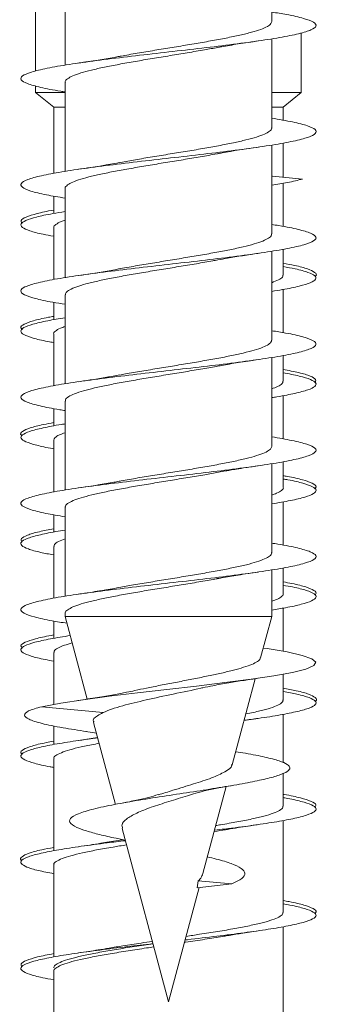
# Model space of a CAD drawing. Units: millimetres. Extents: x -1132 to 1407, y -1151 to 1364.
# Drawn here: x -15 to -10, y -1130 to -1114 of the extents above; entities that cross this region are included whole.
import ezdxf

# ---------------------------------------------------------------- set-up
doc = ezdxf.new("R2010")
doc.units = ezdxf.units.MM

msp = doc.modelspace()

# ---------------------------------------------------------------- linework, layer by layer
at = {"color": 7, "linetype": 'Continuous', "lineweight": 0}
for p, q in [((-10.505, -1113.684), (-10.505, -1112.176)), ((-14.005, -1112.917), (-14.005, -1114.424)), ((-14.505, -1112.979), (-14.505, -1114.524)), ((-10.005, -1114.887), (-10.005, -1113.877)), ((-10.505, -1115.484), (-10.505, -1113.977)), ((-14.005, -1114.717), (-14.005, -1116.223)), ((-14.505, -1114.776), (-14.505, -1114.887)), ((-14.505, -1114.887), (-14.199, -1115.133)), ((-14.005, -1114.887), (-14.505, -1114.887)), ((-10.005, -1114.887), (-10.505, -1114.887)), ((-10.312, -1115.133), (-10.005, -1114.887)), ((-14.199, -1115.133), (-14.199, -1116.258)), ((-14.005, -1115.133), (-14.199, -1115.133)), ((-10.312, -1115.133), (-10.505, -1115.133)), ((-10.312, -1115.358), (-10.312, -1115.133)), ((-10.312, -1116.323), (-10.312, -1115.743)), ((-10.505, -1117.284), (-10.505, -1115.778)), ((-9.985, -1116.354), (-10.492, -1116.306)), ((-10.312, -1117.157), (-10.312, -1116.424)), ((-14.005, -1116.517), (-14.005, -1118.024)), ((-14.199, -1116.643), (-14.199, -1116.936)), ((-14.199, -1117.179), (-14.199, -1118.056)), ((-10.505, -1119.084), (-10.505, -1117.576)), ((-10.312, -1117.981), (-10.312, -1117.544)), ((-10.312, -1118.956), (-10.312, -1118.225)), ((-14.005, -1118.317), (-14.005, -1119.824)), ((-14.199, -1118.445), (-14.199, -1118.737)), ((-14.199, -1118.979), (-14.199, -1119.857)), ((-10.505, -1120.884), (-10.505, -1119.376)), ((-10.312, -1119.781), (-10.312, -1119.344)), ((-10.312, -1120.758), (-10.312, -1120.023)), ((-14.199, -1120.243), (-14.199, -1120.537)), ((-14.005, -1120.117), (-14.005, -1121.623)), ((-14.199, -1120.779), (-14.199, -1121.658)), ((-10.505, -1122.684), (-10.505, -1121.178)), ((-10.312, -1121.581), (-10.312, -1121.143)), ((-14.005, -1121.916), (-14.005, -1123.424)), ((-10.312, -1122.557), (-10.312, -1121.823)), ((-14.199, -1122.043), (-14.199, -1122.336)), ((-14.199, -1122.579), (-14.199, -1123.456)), ((-10.505, -1123.765), (-10.505, -1122.977)), ((-10.312, -1123.381), (-10.312, -1122.944)), ((-14.005, -1123.717), (-14.005, -1123.765)), ((-14.005, -1123.765), (-13.63, -1125.165)), ((-10.505, -1123.765), (-14.005, -1123.765)), ((-10.694, -1124.468), (-10.505, -1123.765)), ((-10.312, -1124.356), (-10.312, -1123.625)), ((-14.199, -1123.845), (-14.199, -1124.136)), ((-14.199, -1124.379), (-14.199, -1125.257)), ((-10.312, -1125.181), (-10.312, -1124.743)), ((-11.178, -1126.278), (-10.788, -1124.821)), ((-13.362, -1125.396), (-14.402, -1125.296)), ((-10.312, -1126.244), (-10.312, -1125.424)), ((-13.523, -1125.562), (-13.151, -1126.951)), ((-10.978, -1125.53), (-10.733, -1125.493)), ((-14.199, -1125.62), (-14.199, -1125.937)), ((-13.653, -1125.715), (-13.475, -1125.745)), ((-13.455, -1125.819), (-13.779, -1125.868)), ((-14.199, -1126.179), (-14.199, -1127.737)), ((-10.312, -1126.981), (-10.312, -1126.424)), ((-11.673, -1128.124), (-11.278, -1126.649)), ((-10.312, -1128.781), (-10.312, -1127.223)), ((-13.042, -1127.359), (-12.255, -1130.296)), ((-13.033, -1127.549), (-13.261, -1127.587)), ((-13.046, -1127.546), (-12.989, -1127.559)), ((-14.199, -1127.979), (-14.199, -1129.536)), ((-11.767, -1128.365), (-11.751, -1128.245)), ((-11.184, -1128.296), (-11.751, -1128.245)), ((-12.255, -1130.296), (-11.737, -1128.361)), ((-11.767, -1128.365), (-11.184, -1128.296)), ((-10.312, -1130.581), (-10.312, -1129.024)), ((-14.199, -1129.779), (-14.199, -1131.337))]:
    msp.add_line(p, q, dxfattribs=at)
at = {"color": 7, "linetype": 'Continuous', "lineweight": 0, "flags": 128}
msp.add_lwpolyline([(-10.649, -1124.301), (-10.585, -1124.31), (-10.247, -1124.367), (-9.989, -1124.425), (-9.824, -1124.483), (-9.757, -1124.541), (-9.791, -1124.599), (-9.926, -1124.657), (-10.154, -1124.714), (-10.469, -1124.772), (-10.855, -1124.83), (-11.299, -1124.888), (-11.781, -1124.946), (-12.283, -1125.003), (-12.782, -1125.061), (-13.262, -1125.119), (-13.701, -1125.177), (-14.079, -1125.234), (-14.402, -1125.296), (-14.402, -1125.296)], dxfattribs=at)
at = {"color": 7, "linetype": 'Continuous', "lineweight": 0}
for points, knots in [([(-10.505, -1113.524), (-10.419, -1113.538), (-10.197, -1113.573), (-9.952, -1113.631), (-9.779, -1113.696), (-9.735, -1113.761), (-9.821, -1113.826), (-10.031, -1113.891), (-10.356, -1113.956), (-10.777, -1114.021), (-11.275, -1114.086), (-11.823, -1114.151), (-12.393, -1114.216), (-12.957, -1114.281), (-13.484, -1114.346), (-13.948, -1114.411), (-14.325, -1114.476), (-14.596, -1114.541), (-14.747, -1114.606), (-14.769, -1114.671), (-14.666, -1114.736), (-14.429, -1114.801), (-14.2, -1114.848), (-14.03, -1114.873), (-14.005, -1114.877)], [0, 0, 0, 0, 0.030685, 0.078828, 0.126828, 0.174921, 0.222975, 0.271021, 0.31911, 0.36714, 0.415231, 0.46327, 0.51135, 0.559397, 0.607478, 0.655509, 0.703615, 0.751619, 0.799742, 0.847745, 0.895847, 0.943891, 0.991934, 1, 1, 1, 1]), ([(-10.506, -1113.684), (-10.51, -1113.7), (-10.519, -1113.732), (-10.597, -1113.781), (-10.719, -1113.83), (-10.889, -1113.879), (-11.096, -1113.927), (-11.339, -1113.977), (-11.606, -1114.025), (-11.895, -1114.075), (-12.191, -1114.123), (-12.493, -1114.173), (-12.783, -1114.221), (-12.984, -1114.256), (-13.077, -1114.274), (-13.087, -1114.276)], [0, 0, 0, 0, 0.0816, 0.163104, 0.246967, 0.328472, 0.41234, 0.493841, 0.577711, 0.659218, 0.743084, 0.824585, 0.908458, 0.98996, 1, 1, 1, 1]), ([(-11.42, -1114.125), (-11.399, -1114.12), (-11.292, -1114.1), (-11.065, -1114.062), (-10.848, -1114.03), (-10.732, -1114.013)], [0, 0, 0, 0, 0.104652, 0.523386, 1, 1, 1, 1]), ([(-14, -1114.717), (-14.002, -1114.712), (-14.009, -1114.691), (-13.97, -1114.654), (-13.883, -1114.605), (-13.746, -1114.556), (-13.565, -1114.507), (-13.348, -1114.459), (-13.096, -1114.409), (-12.822, -1114.361), (-12.53, -1114.311), (-12.231, -1114.263), (-11.932, -1114.213), (-11.657, -1114.167), (-11.494, -1114.137), (-11.42, -1114.124)], [0, 0, 0, 0, 0.021703, 0.105506, 0.186952, 0.270754, 0.352198, 0.436003, 0.517446, 0.601251, 0.682694, 0.766501, 0.847946, 0.931754, 1, 1, 1, 1]), ([(-13.088, -1114.275), (-13.117, -1114.281), (-13.228, -1114.302), (-13.457, -1114.34), (-13.668, -1114.371), (-13.78, -1114.388)], [0, 0, 0, 0, 0.143491, 0.54317, 1, 1, 1, 1]), ([(-10.505, -1115.322), (-10.381, -1115.344), (-10.129, -1115.387), (-9.883, -1115.451), (-9.751, -1115.516), (-9.749, -1115.582), (-9.875, -1115.647), (-10.123, -1115.712), (-10.481, -1115.777), (-10.93, -1115.842), (-11.446, -1115.907), (-12.004, -1115.972), (-12.576, -1116.037), (-13.13, -1116.102), (-13.64, -1116.167), (-14.078, -1116.232), (-14.424, -1116.297), (-14.658, -1116.362), (-14.768, -1116.427), (-14.75, -1116.492), (-14.602, -1116.557), (-14.356, -1116.619), (-14.115, -1116.659), (-14.005, -1116.677)], [0, 0, 0, 0, 0.047245, 0.095201, 0.143285, 0.191187, 0.239297, 0.287208, 0.335279, 0.383247, 0.431256, 0.479284, 0.527245, 0.575303, 0.623258, 0.671306, 0.71928, 0.767309, 0.815299, 0.863325, 0.911305, 0.959347, 1, 1, 1, 1]), ([(-10.51, -1115.484), (-10.508, -1115.487), (-10.501, -1115.507), (-10.538, -1115.544), (-10.621, -1115.592), (-10.757, -1115.642), (-10.935, -1115.69), (-11.153, -1115.74), (-11.401, -1115.788), (-11.676, -1115.838), (-11.966, -1115.886), (-12.266, -1115.935), (-12.564, -1115.984), (-12.845, -1116.031), (-13.013, -1116.062), (-13.092, -1116.077)], [0, 0, 0, 0, 0.01905, 0.100438, 0.184187, 0.265575, 0.349324, 0.430715, 0.514464, 0.595852, 0.679594, 0.760977, 0.844724, 0.926114, 1, 1, 1, 1]), ([(-14.004, -1116.517), (-14.005, -1116.516), (-14.013, -1116.499), (-13.983, -1116.466), (-13.911, -1116.417), (-13.783, -1116.368), (-13.614, -1116.319), (-13.403, -1116.27), (-13.161, -1116.222), (-12.89, -1116.172), (-12.603, -1116.124), (-12.304, -1116.074), (-12.005, -1116.026), (-11.713, -1115.977), (-11.513, -1115.942), (-11.419, -1115.924), (-11.409, -1115.922)], [0, 0, 0, 0, 0.002707, 0.083867, 0.16738, 0.248541, 0.332054, 0.413215, 0.496725, 0.577887, 0.6614, 0.742562, 0.826074, 0.907229, 0.990742, 1, 1, 1, 1]), ([(-11.409, -1115.923), (-11.389, -1115.919), (-11.192, -1115.878), (-10.95, -1115.844), (-10.732, -1115.813)], [0, 0, 0, 0, 0.103235, 1, 1, 1, 1]), ([(-13.092, -1116.076), (-13.141, -1116.085), (-13.212, -1116.099), (-13.318, -1116.117), (-13.43, -1116.135), (-13.586, -1116.16), (-13.71, -1116.178), (-13.779, -1116.188)], [0, 0, 0, 0, 0.228312, 0.338354, 0.501438, 0.721062, 1, 1, 1, 1]), ([(-9.985, -1116.354), (-10.063, -1116.374), (-10.202, -1116.408), (-10.413, -1116.442), (-10.505, -1116.457)], [0, 0, 0, 0, 0.565676, 1, 1, 1, 1]), ([(-14.005, -1116.904), (-14.077, -1116.915), (-14.273, -1116.947), (-14.503, -1116.997), (-14.688, -1117.056), (-14.768, -1117.114), (-14.745, -1117.173), (-14.615, -1117.231), (-14.431, -1117.282), (-14.26, -1117.312), (-14.199, -1117.323)], [0, 0, 0, 0, 0.082319, 0.222035, 0.361745, 0.501457, 0.641169, 0.780883, 0.920597, 1, 1, 1, 1]), ([(-14.199, -1116.88), (-14.199, -1116.88), (-14.321, -1116.899), (-14.489, -1116.939), (-14.681, -1116.997), (-14.767, -1117.052), (-14.745, -1117.087), (-14.735, -1117.102)], [0, 0, 0, 0, 0.001694, 0.264691, 0.52771, 0.790724, 1, 1, 1, 1]), ([(-14.195, -1117.179), (-14.196, -1117.177), (-14.205, -1117.158), (-14.165, -1117.123), (-14.1, -1117.083), (-14.027, -1117.06), (-14.005, -1117.053)], [0, 0, 0, 0, 0.060699, 0.451615, 0.831509, 1, 1, 1, 1]), ([(-10.505, -1117.124), (-10.465, -1117.13), (-10.28, -1117.158), (-10.045, -1117.207), (-9.826, -1117.272), (-9.736, -1117.337), (-9.776, -1117.402), (-9.941, -1117.467), (-10.227, -1117.532), (-10.615, -1117.597), (-11.088, -1117.662), (-11.622, -1117.727), (-12.187, -1117.792), (-12.756, -1117.858), (-13.299, -1117.923), (-13.789, -1117.988), (-14.2, -1118.053), (-14.511, -1118.118), (-14.707, -1118.183), (-14.776, -1118.248), (-14.718, -1118.313), (-14.528, -1118.378), (-14.286, -1118.432), (-14.076, -1118.465), (-14.005, -1118.476)], [0, 0, 0, 0, 0.01357, 0.061753, 0.109741, 0.157889, 0.205937, 0.254008, 0.302138, 0.350135, 0.39832, 0.446291, 0.494469, 0.542476, 0.590595, 0.638674, 0.686723, 0.734861, 0.782872, 0.831024, 0.879046, 0.927172, 0.975227, 1, 1, 1, 1]), ([(-10.511, -1117.284), (-10.51, -1117.291), (-10.506, -1117.315), (-10.553, -1117.355), (-10.651, -1117.405), (-10.796, -1117.453), (-10.986, -1117.503), (-11.21, -1117.552), (-11.467, -1117.6), (-11.745, -1117.649), (-12.04, -1117.698), (-12.338, -1117.747), (-12.637, -1117.797), (-12.884, -1117.838), (-13.022, -1117.864), (-13.071, -1117.873)], [0, 0, 0, 0, 0.038299, 0.122573, 0.204471, 0.288746, 0.370641, 0.454911, 0.536806, 0.621084, 0.70298, 0.78725, 0.86915, 0.953428, 1, 1, 1, 1]), ([(-14.001, -1118.317), (-13.999, -1118.304), (-13.997, -1118.275), (-13.932, -1118.229), (-13.819, -1118.18), (-13.658, -1118.131), (-13.459, -1118.082), (-13.222, -1118.033), (-12.959, -1117.984), (-12.673, -1117.935), (-12.378, -1117.887), (-12.076, -1117.837), (-11.784, -1117.789), (-11.561, -1117.75), (-11.449, -1117.729), (-11.421, -1117.724)], [0, 0, 0, 0, 0.065174, 0.1466, 0.230384, 0.311805, 0.395592, 0.477018, 0.5608, 0.642227, 0.726013, 0.80744, 0.891229, 0.972652, 1, 1, 1, 1]), ([(-11.421, -1117.725), (-11.366, -1117.715), (-11.155, -1117.675), (-10.912, -1117.639), (-10.731, -1117.612)], [0, 0, 0, 0, 0.258129, 1, 1, 1, 1]), ([(-13.071, -1117.872), (-13.112, -1117.88), (-13.232, -1117.903), (-13.468, -1117.942), (-13.673, -1117.972), (-13.78, -1117.988)], [0, 0, 0, 0, 0.198766, 0.582219, 1, 1, 1, 1]), ([(-10.312, -1117.837), (-10.241, -1117.85), (-10.064, -1117.883), (-9.879, -1117.935), (-9.759, -1117.993), (-9.745, -1118.052), (-9.835, -1118.11), (-10.029, -1118.169), (-10.257, -1118.218), (-10.443, -1118.247), (-10.505, -1118.257)], [0, 0, 0, 0, 0.092561, 0.232242, 0.371918, 0.511593, 0.651266, 0.790938, 0.930605, 1, 1, 1, 1]), ([(-10.312, -1117.781), (-10.245, -1117.793), (-10.071, -1117.825), (-9.885, -1117.876), (-9.767, -1117.935), (-9.734, -1117.977), (-9.769, -1117.999), (-9.774, -1118.002)], [0, 0, 0, 0, 0.163562, 0.428577, 0.693599, 0.95861, 1, 1, 1, 1]), ([(-10.317, -1117.981), (-10.318, -1117.992), (-10.319, -1118.02), (-10.38, -1118.063), (-10.465, -1118.094), (-10.505, -1118.11)], [0, 0, 0, 0, 0.26083, 0.646406, 1, 1, 1, 1]), ([(-14.199, -1118.681), (-14.229, -1118.686), (-14.374, -1118.711), (-14.554, -1118.755), (-14.713, -1118.814), (-14.773, -1118.863), (-14.741, -1118.892), (-14.73, -1118.902)], [0, 0, 0, 0, 0.069845, 0.334457, 0.599067, 0.863676, 1, 1, 1, 1]), ([(-14.005, -1118.703), (-14.109, -1118.72), (-14.329, -1118.757), (-14.565, -1118.814), (-14.721, -1118.872), (-14.772, -1118.931), (-14.721, -1118.989), (-14.559, -1119.048), (-14.38, -1119.093), (-14.232, -1119.118), (-14.199, -1119.124)], [0, 0, 0, 0, 0.1232061, 0.2625379, 0.4018722, 0.5412021, 0.6805339, 0.8198655, 0.9591963, 1, 1, 1, 1]), ([(-10.505, -1118.924), (-10.424, -1118.937), (-10.206, -1118.972), (-9.962, -1119.028), (-9.783, -1119.093), (-9.735, -1119.158), (-9.815, -1119.223), (-10.02, -1119.288), (-10.34, -1119.353), (-10.759, -1119.418), (-11.253, -1119.483), (-11.8, -1119.548), (-12.37, -1119.613), (-12.934, -1119.678), (-13.463, -1119.743), (-13.93, -1119.808), (-14.311, -1119.873), (-14.587, -1119.938), (-14.743, -1120.003), (-14.772, -1120.068), (-14.672, -1120.133), (-14.442, -1120.199), (-14.21, -1120.246), (-14.035, -1120.272), (-14.005, -1120.277)], [0, 0, 0, 0, 0.0287199, 0.0767737, 0.1248829, 0.1728882, 0.2210406, 0.2690178, 0.3171712, 0.3651763, 0.4132759, 0.4613533, 0.5093714, 0.5575234, 0.6054853, 0.6536675, 0.7016331, 0.7497785, 0.7978062, 0.8458752, 0.8939795, 0.9419839, 0.9901347, 1, 1, 1, 1]), ([(-14.198, -1118.979), (-14.198, -1118.979), (-14.208, -1118.963), (-14.173, -1118.93), (-14.111, -1118.888), (-14.033, -1118.862), (-14.005, -1118.853)], [0, 0, 0, 0, 0.007493, 0.386977, 0.777475, 1, 1, 1, 1]), ([(-10.511, -1119.084), (-10.511, -1119.095), (-10.512, -1119.123), (-10.573, -1119.168), (-10.682, -1119.217), (-10.839, -1119.265), (-11.036, -1119.314), (-11.271, -1119.364), (-11.532, -1119.412), (-11.817, -1119.462), (-12.111, -1119.51), (-12.413, -1119.56), (-12.706, -1119.608), (-12.933, -1119.647), (-13.049, -1119.669), (-13.081, -1119.675)], [0, 0, 0, 0, 0.0596, 0.141226, 0.225218, 0.306846, 0.390847, 0.472478, 0.55647, 0.638105, 0.722101, 0.803733, 0.887735, 0.969359, 1, 1, 1, 1]), ([(-11.447, -1119.53), (-11.417, -1119.524), (-11.304, -1119.502), (-11.067, -1119.462), (-10.849, -1119.43), (-10.734, -1119.413)], [0, 0, 0, 0, 0.1513979, 0.5538456, 1, 1, 1, 1]), ([(-13.999, -1120.117), (-14, -1120.108), (-14.003, -1120.083), (-13.952, -1120.042), (-13.851, -1119.992), (-13.702, -1119.943), (-13.51, -1119.894), (-13.283, -1119.845), (-13.025, -1119.796), (-12.746, -1119.747), (-12.45, -1119.698), (-12.151, -1119.649), (-11.853, -1119.6), (-11.616, -1119.56), (-11.488, -1119.536), (-11.448, -1119.529)], [0, 0, 0, 0, 0.0441689, 0.1286577, 0.210761, 0.2952521, 0.37735, 0.4618365, 0.5439399, 0.628422, 0.7105251, 0.7950025, 0.8771067, 0.9615963, 1, 1, 1, 1]), ([(-10.312, -1119.58), (-10.219, -1119.598), (-10.025, -1119.635), (-9.843, -1119.692), (-9.744, -1119.749), (-9.764, -1119.785), (-9.773, -1119.802)], [0, 0, 0, 0, 0.242075, 0.505724, 0.769369, 1, 1, 1, 1]), ([(-13.081, -1119.674), (-13.153, -1119.687), (-13.3, -1119.714), (-13.538, -1119.752), (-13.703, -1119.777), (-13.781, -1119.788)], [0, 0, 0, 0, 0.333943, 0.688379, 1, 1, 1, 1]), ([(-10.312, -1119.636), (-10.215, -1119.655), (-10.018, -1119.693), (-9.835, -1119.751), (-9.744, -1119.81), (-9.76, -1119.868), (-9.878, -1119.927), (-10.102, -1119.985), (-10.317, -1120.029), (-10.476, -1120.053), (-10.505, -1120.057)], [0, 0, 0, 0, 0.134489, 0.273521, 0.412554, 0.551586, 0.69062, 0.829654, 0.968694, 1, 1, 1, 1]), ([(-10.315, -1119.781), (-10.318, -1119.795), (-10.324, -1119.825), (-10.389, -1119.867), (-10.47, -1119.896), (-10.505, -1119.908)], [0, 0, 0, 0, 0.327366, 0.705653, 1, 1, 1, 1]), ([(-14.199, -1120.481), (-14.257, -1120.492), (-14.426, -1120.522), (-14.61, -1120.571), (-14.738, -1120.63), (-14.776, -1120.674), (-14.74, -1120.698), (-14.734, -1120.702)], [0, 0, 0, 0, 0.142236, 0.407326, 0.672431, 0.93753, 1, 1, 1, 1]), ([(-14.005, -1120.503), (-14.026, -1120.506), (-14.178, -1120.529), (-14.39, -1120.571), (-14.621, -1120.63), (-14.745, -1120.689), (-14.768, -1120.747), (-14.687, -1120.806), (-14.497, -1120.864), (-14.326, -1120.904), (-14.203, -1120.924), (-14.199, -1120.925)], [0, 0, 0, 0, 0.0225774, 0.161529, 0.3004808, 0.4394319, 0.5783879, 0.7173447, 0.8563027, 0.9952578, 1, 1, 1, 1]), ([(-10.505, -1120.723), (-10.385, -1120.743), (-10.137, -1120.785), (-9.891, -1120.849), (-9.753, -1120.914), (-9.747, -1120.979), (-9.867, -1121.044), (-10.111, -1121.109), (-10.464, -1121.174), (-10.91, -1121.239), (-11.424, -1121.304), (-11.981, -1121.369), (-12.552, -1121.434), (-13.108, -1121.499), (-13.62, -1121.564), (-14.063, -1121.629), (-14.411, -1121.694), (-14.651, -1121.759), (-14.766, -1121.824), (-14.753, -1121.889), (-14.611, -1121.954), (-14.364, -1122.017), (-14.12, -1122.058), (-14.005, -1122.077)], [0, 0, 0, 0, 0.044983, 0.093002, 0.141009, 0.189019, 0.237023, 0.285049, 0.333025, 0.381085, 0.429023, 0.477108, 0.525044, 0.573105, 0.621088, 0.669084, 0.717138, 0.765065, 0.813176, 0.86107, 0.90918, 0.957109, 1, 1, 1, 1]), ([(-14.195, -1120.779), (-14.192, -1120.765), (-14.186, -1120.735), (-14.12, -1120.693), (-14.04, -1120.665), (-14.005, -1120.652)], [0, 0, 0, 0, 0.332965, 0.711453, 1, 1, 1, 1]), ([(-10.506, -1120.884), (-10.51, -1120.899), (-10.519, -1120.931), (-10.594, -1120.979), (-10.717, -1121.029), (-10.883, -1121.077), (-11.091, -1121.127), (-11.332, -1121.175), (-11.601, -1121.225), (-11.887, -1121.273), (-12.186, -1121.322), (-12.485, -1121.371), (-12.778, -1121.42), (-12.981, -1121.455), (-13.077, -1121.474), (-13.089, -1121.476)], [0, 0, 0, 0, 0.078465, 0.162286, 0.24375, 0.327574, 0.409036, 0.492862, 0.574329, 0.658149, 0.739611, 0.823434, 0.904891, 0.988715, 1, 1, 1, 1]), ([(-11.408, -1121.322), (-11.366, -1121.314), (-11.3, -1121.302), (-11.202, -1121.285), (-11.088, -1121.266), (-10.93, -1121.242), (-10.804, -1121.223), (-10.733, -1121.213)], [0, 0, 0, 0, 0.1960495, 0.3117446, 0.4822319, 0.7107389, 1, 1, 1, 1]), ([(-14, -1121.916), (-14.001, -1121.912), (-14.008, -1121.891), (-13.968, -1121.853), (-13.881, -1121.804), (-13.742, -1121.755), (-13.561, -1121.706), (-13.341, -1121.657), (-13.091, -1121.609), (-12.814, -1121.559), (-12.524, -1121.511), (-12.223, -1121.461), (-11.926, -1121.412), (-11.648, -1121.366), (-11.485, -1121.336), (-11.408, -1121.321)], [0, 0, 0, 0, 0.024698, 0.105825, 0.189306, 0.270433, 0.353916, 0.435047, 0.518528, 0.599658, 0.683138, 0.764267, 0.847744, 0.928868, 1, 1, 1, 1]), ([(-10.312, -1121.437), (-10.285, -1121.441), (-10.142, -1121.465), (-9.965, -1121.509), (-9.797, -1121.568), (-9.739, -1121.626), (-9.782, -1121.685), (-9.932, -1121.743), (-10.168, -1121.801), (-10.395, -1121.839), (-10.505, -1121.858)], [0, 0, 0, 0, 0.032175, 0.17131, 0.310445, 0.449577, 0.58871, 0.727842, 0.866973, 1, 1, 1, 1]), ([(-10.312, -1121.381), (-10.289, -1121.384), (-10.151, -1121.408), (-9.973, -1121.45), (-9.805, -1121.509), (-9.738, -1121.56), (-9.769, -1121.591), (-9.78, -1121.602)], [0, 0, 0, 0, 0.0502674, 0.3145354, 0.5787944, 0.8430587, 1, 1, 1, 1]), ([(-13.089, -1121.475), (-13.119, -1121.481), (-13.23, -1121.502), (-13.458, -1121.54), (-13.669, -1121.572), (-13.781, -1121.588)], [0, 0, 0, 0, 0.143624, 0.543105, 1, 1, 1, 1]), ([(-10.312, -1121.581), (-10.312, -1121.581), (-10.302, -1121.597), (-10.336, -1121.63), (-10.398, -1121.672), (-10.476, -1121.698), (-10.505, -1121.708)], [0, 0, 0, 0, 0.0020412, 0.3814568, 0.7718759, 1, 1, 1, 1]), ([(-14.005, -1122.304), (-14.059, -1122.312), (-14.24, -1122.34), (-14.465, -1122.388), (-14.666, -1122.446), (-14.762, -1122.505), (-14.756, -1122.564), (-14.643, -1122.622), (-14.458, -1122.676), (-14.276, -1122.709), (-14.199, -1122.724)], [0, 0, 0, 0, 0.060233, 0.199829, 0.339423, 0.479017, 0.618611, 0.758206, 0.897801, 1, 1, 1, 1]), ([(-14.199, -1122.281), (-14.284, -1122.297), (-14.473, -1122.333), (-14.656, -1122.388), (-14.764, -1122.446), (-14.748, -1122.484), (-14.741, -1122.502)], [0, 0, 0, 0, 0.219478, 0.483708, 0.747929, 1, 1, 1, 1]), ([(-10.505, -1122.524), (-10.47, -1122.529), (-10.29, -1122.556), (-10.057, -1122.605), (-9.831, -1122.67), (-9.738, -1122.735), (-9.771, -1122.8), (-9.932, -1122.865), (-10.212, -1122.93), (-10.598, -1122.995), (-11.068, -1123.06), (-11.599, -1123.125), (-12.163, -1123.19), (-12.733, -1123.255), (-13.278, -1123.32), (-13.77, -1123.385), (-14.185, -1123.45), (-14.501, -1123.515), (-14.701, -1123.58), (-14.776, -1123.645), (-14.722, -1123.71), (-14.539, -1123.775), (-14.286, -1123.832), (-14.061, -1123.868), (-13.974, -1123.881)], [0, 0, 0, 0, 0.011709, 0.059565, 0.107472, 0.155379, 0.203246, 0.251177, 0.29904, 0.346963, 0.39484, 0.442752, 0.490631, 0.538553, 0.586412, 0.634358, 0.682194, 0.730147, 0.777998, 0.825914, 0.873817, 0.921669, 0.969638, 1, 1, 1, 1]), ([(-14.193, -1122.579), (-14.192, -1122.568), (-14.191, -1122.54), (-14.129, -1122.497), (-14.045, -1122.466), (-14.005, -1122.451)], [0, 0, 0, 0, 0.266476, 0.652436, 1, 1, 1, 1]), ([(-10.509, -1122.684), (-10.508, -1122.687), (-10.5, -1122.707), (-10.536, -1122.742), (-10.619, -1122.792), (-10.753, -1122.84), (-10.931, -1122.89), (-11.146, -1122.938), (-11.396, -1122.987), (-11.668, -1123.036), (-11.96, -1123.085), (-12.258, -1123.134), (-12.558, -1123.183), (-12.841, -1123.231), (-13.013, -1123.262), (-13.094, -1123.277)], [0, 0, 0, 0, 0.015956, 0.099683, 0.181047, 0.264774, 0.346141, 0.429867, 0.511226, 0.594954, 0.676324, 0.760046, 0.841414, 0.925137, 1, 1, 1, 1]), ([(-11.419, -1123.124), (-11.399, -1123.12), (-11.293, -1123.1), (-11.066, -1123.062), (-10.849, -1123.03), (-10.734, -1123.013)], [0, 0, 0, 0, 0.102661, 0.522322, 1, 1, 1, 1]), ([(-14.005, -1123.717), (-14.005, -1123.716), (-14.014, -1123.699), (-13.982, -1123.666), (-13.908, -1123.616), (-13.78, -1123.567), (-13.609, -1123.518), (-13.399, -1123.469), (-13.154, -1123.42), (-12.885, -1123.371), (-12.595, -1123.322), (-12.298, -1123.274), (-11.996, -1123.224), (-11.708, -1123.176), (-11.512, -1123.142), (-11.425, -1123.125), (-11.419, -1123.124)], [0, 0, 0, 0, 0.0013975, 0.0872481, 0.1686819, 0.2524774, 0.3339157, 0.4177118, 0.4991471, 0.5829456, 0.6643796, 0.7481837, 0.8296236, 0.9134195, 0.9948549, 1, 1, 1, 1]), ([(-10.312, -1123.237), (-10.256, -1123.247), (-10.091, -1123.276), (-9.907, -1123.325), (-9.77, -1123.384), (-9.74, -1123.443), (-9.814, -1123.501), (-9.992, -1123.56), (-10.224, -1123.612), (-10.425, -1123.644), (-10.505, -1123.657)], [0, 0, 0, 0, 0.06999, 0.209677, 0.349364, 0.489054, 0.628744, 0.768436, 0.908127, 1, 1, 1, 1]), ([(-10.312, -1123.181), (-10.261, -1123.19), (-10.099, -1123.219), (-9.915, -1123.267), (-9.778, -1123.325), (-9.735, -1123.371), (-9.77, -1123.396), (-9.778, -1123.402)], [0, 0, 0, 0, 0.121321, 0.386397, 0.651478, 0.916562, 1, 1, 1, 1]), ([(-13.094, -1123.277), (-13.143, -1123.286), (-13.215, -1123.299), (-13.326, -1123.318), (-13.438, -1123.336), (-13.592, -1123.36), (-13.713, -1123.378), (-13.781, -1123.388)], [0, 0, 0, 0, 0.229329, 0.340992, 0.504731, 0.723663, 1, 1, 1, 1]), ([(-10.315, -1123.381), (-10.314, -1123.383), (-10.305, -1123.402), (-10.345, -1123.437), (-10.409, -1123.477), (-10.482, -1123.501), (-10.505, -1123.508)], [0, 0, 0, 0, 0.055271, 0.446239, 0.826197, 1, 1, 1, 1]), ([(-13.918, -1124.089), (-14.035, -1124.108), (-14.274, -1124.146), (-14.532, -1124.204), (-14.704, -1124.263), (-14.771, -1124.321), (-14.736, -1124.38), (-14.591, -1124.439), (-14.41, -1124.486), (-14.248, -1124.515), (-14.199, -1124.523)], [0, 0, 0, 0, 0.130383, 0.265307, 0.400231, 0.535152, 0.670073, 0.804992, 0.939911, 1, 1, 1, 1]), ([(-14.199, -1124.08), (-14.213, -1124.083), (-14.344, -1124.104), (-14.519, -1124.146), (-14.696, -1124.204), (-14.771, -1124.256), (-14.743, -1124.289), (-14.732, -1124.302)], [0, 0, 0, 0, 0.030982, 0.294829, 0.558669, 0.822509, 1, 1, 1, 1]), ([(-14.192, -1124.379), (-14.193, -1124.37), (-14.196, -1124.345), (-14.137, -1124.303), (-14.037, -1124.258), (-13.931, -1124.228), (-13.884, -1124.215)], [0, 0, 0, 0, 0.167176, 0.460423, 0.762176, 1, 1, 1, 1]), ([(-10.699, -1124.467), (-10.7, -1124.476), (-10.705, -1124.501), (-10.763, -1124.542), (-10.868, -1124.591), (-11.014, -1124.64), (-11.196, -1124.689), (-11.404, -1124.737), (-11.638, -1124.786), (-11.883, -1124.835), (-12.138, -1124.884), (-12.388, -1124.932), (-12.622, -1124.978), (-12.76, -1125.008), (-12.824, -1125.022)], [0, 0, 0, 0, 0.050382, 0.143085, 0.23167, 0.3229, 0.410068, 0.499844, 0.585611, 0.673943, 0.758329, 0.845237, 0.928309, 1, 1, 1, 1]), ([(-11.672, -1124.976), (-11.617, -1124.964), (-11.486, -1124.935), (-11.247, -1124.892), (-10.988, -1124.85), (-10.814, -1124.825), (-10.733, -1124.813)], [0, 0, 0, 0, 0.214246, 0.50587, 0.768655, 1, 1, 1, 1]), ([(-12.824, -1125.022), (-12.869, -1125.032), (-12.976, -1125.055), (-13.188, -1125.095), (-13.463, -1125.141), (-13.677, -1125.173), (-13.79, -1125.19)], [0, 0, 0, 0, 0.178733, 0.424029, 0.696233, 1, 1, 1, 1]), ([(-13.362, -1125.396), (-13.316, -1125.375), (-13.224, -1125.334), (-12.986, -1125.266), (-12.635, -1125.178), (-12.175, -1125.081), (-11.832, -1125.012), (-11.684, -1124.977), (-11.673, -1124.975)], [0, 0, 0, 0, 0.131482, 0.268207, 0.498363, 0.73784, 0.980593, 1, 1, 1, 1]), ([(-10.312, -1125.037), (-10.229, -1125.052), (-10.043, -1125.087), (-9.859, -1125.142), (-9.751, -1125.2), (-9.751, -1125.259), (-9.853, -1125.318), (-10.057, -1125.376), (-10.353, -1125.435), (-10.666, -1125.485), (-10.895, -1125.515), (-10.977, -1125.526)], [0, 0, 0, 0, 0.09494, 0.214787, 0.334636, 0.454483, 0.574331, 0.694179, 0.814026, 0.933877, 1, 1, 1, 1]), ([(-10.312, -1124.981), (-10.234, -1124.995), (-10.051, -1125.03), (-9.864, -1125.083), (-9.761, -1125.142), (-9.733, -1125.182), (-9.768, -1125.202), (-9.769, -1125.202)], [0, 0, 0, 0, 0.197264, 0.461897, 0.726526, 0.991159, 1, 1, 1, 1]), ([(-10.318, -1125.181), (-10.316, -1125.186), (-10.309, -1125.207), (-10.353, -1125.245), (-10.449, -1125.294), (-10.606, -1125.343), (-10.772, -1125.384), (-10.902, -1125.41), (-10.948, -1125.419)], [0, 0, 0, 0, 0.0637192, 0.2661895, 0.474535, 0.6770128, 0.8853489, 1, 1, 1, 1]), ([(-14.402, -1125.296), (-14.487, -1125.32), (-14.652, -1125.367), (-14.715, -1125.437), (-14.642, -1125.508), (-14.416, -1125.58), (-14.084, -1125.649), (-13.782, -1125.695), (-13.644, -1125.716)], [0, 0, 0, 0, 0.176235, 0.343974, 0.513336, 0.683683, 0.855134, 1, 1, 1, 1]), ([(-13.515, -1125.56), (-13.519, -1125.556), (-13.552, -1125.518), (-13.49, -1125.464), (-13.395, -1125.414), (-13.362, -1125.396)], [0, 0, 0, 0, 0.084474, 0.677505, 1, 1, 1, 1]), ([(-14.199, -1125.881), (-14.242, -1125.889), (-14.397, -1125.916), (-14.579, -1125.962), (-14.726, -1126.021), (-14.774, -1126.067), (-14.74, -1126.095), (-14.731, -1126.102)], [0, 0, 0, 0, 0.100818, 0.365775, 0.630741, 0.895706, 1, 1, 1, 1]), ([(-13.453, -1125.824), (-13.507, -1125.831), (-13.715, -1125.858), (-14.022, -1125.904), (-14.351, -1125.962), (-14.59, -1126.021), (-14.732, -1126.079), (-14.771, -1126.138), (-14.707, -1126.196), (-14.533, -1126.255), (-14.357, -1126.298), (-14.22, -1126.321), (-14.199, -1126.324)], [0, 0, 0, 0, 0.041279, 0.158499, 0.275717, 0.392941, 0.510163, 0.627387, 0.744609, 0.861836, 0.979062, 1, 1, 1, 1]), ([(-14.192, -1126.179), (-14.194, -1126.173), (-14.2, -1126.15), (-14.151, -1126.111), (-14.047, -1126.062), (-13.888, -1126.013), (-13.684, -1125.964), (-13.515, -1125.932), (-13.429, -1125.915)], [0, 0, 0, 0, 0.0730048, 0.2605287, 0.4427679, 0.6302911, 0.8125299, 1, 1, 1, 1]), ([(-11.117, -1126.059), (-11.061, -1126.068), (-10.871, -1126.097), (-10.612, -1126.149), (-10.372, -1126.211), (-10.232, -1126.272), (-10.184, -1126.332), (-10.228, -1126.393), (-10.367, -1126.455), (-10.595, -1126.519), (-10.905, -1126.584), (-11.287, -1126.65), (-11.719, -1126.719), (-12.181, -1126.789), (-12.644, -1126.86), (-13.081, -1126.934), (-13.458, -1127.01), (-13.745, -1127.089), (-13.918, -1127.17), (-13.948, -1127.254), (-13.841, -1127.332), (-13.653, -1127.401), (-13.425, -1127.463), (-13.216, -1127.511), (-13.074, -1127.54), (-13.04, -1127.547)], [0, 0, 0, 0, 0.020463, 0.069661, 0.119255, 0.163654, 0.208301, 0.253293, 0.299033, 0.344452, 0.3905, 0.437455, 0.484157, 0.531785, 0.580059, 0.62816, 0.677834, 0.727348, 0.777863, 0.829413, 0.881206, 0.916942, 0.952361, 0.98832, 1, 1, 1, 1]), ([(-11.187, -1126.275), (-11.186, -1126.281), (-11.175, -1126.32), (-11.286, -1126.395), (-11.509, -1126.502), (-11.824, -1126.603), (-12.147, -1126.702), (-12.345, -1126.764), (-12.428, -1126.79)], [0, 0, 0, 0, 0.035235, 0.247792, 0.455596, 0.656029, 0.856218, 1, 1, 1, 1]), ([(-11.866, -1126.783), (-11.854, -1126.779), (-11.796, -1126.759), (-11.651, -1126.723), (-11.435, -1126.677), (-11.261, -1126.646), (-11.173, -1126.63)], [0, 0, 0, 0, 0.07925, 0.378654, 0.68501, 1, 1, 1, 1]), ([(-13.031, -1127.356), (-13.038, -1127.336), (-13.055, -1127.283), (-12.974, -1127.195), (-12.803, -1127.098), (-12.549, -1126.996), (-12.249, -1126.904), (-12.006, -1126.827), (-11.889, -1126.789), (-11.867, -1126.781)], [0, 0, 0, 0, 0.0978291, 0.2568806, 0.4295964, 0.5994957, 0.7760522, 0.9566479, 1, 1, 1, 1]), ([(-12.429, -1126.784), (-12.48, -1126.801), (-12.577, -1126.834), (-12.795, -1126.882), (-12.958, -1126.913), (-13.041, -1126.929)], [0, 0, 0, 0, 0.3440325, 0.6637385, 1, 1, 1, 1]), ([(-10.312, -1126.836), (-10.301, -1126.838), (-10.173, -1126.859), (-10.001, -1126.9), (-9.815, -1126.958), (-9.741, -1127.017), (-9.768, -1127.075), (-9.901, -1127.134), (-10.131, -1127.193), (-10.449, -1127.251), (-10.845, -1127.31), (-11.195, -1127.356), (-11.418, -1127.382), (-11.476, -1127.389)], [0, 0, 0, 0, 0.009053, 0.114996, 0.220942, 0.326885, 0.432827, 0.538768, 0.644709, 0.750647, 0.856584, 0.962517, 1, 1, 1, 1]), ([(-10.312, -1126.78), (-10.306, -1126.781), (-10.182, -1126.801), (-10.01, -1126.841), (-9.824, -1126.9), (-9.741, -1126.953), (-9.766, -1126.988), (-9.777, -1127.002)], [0, 0, 0, 0, 0.0119521, 0.2753014, 0.5386576, 0.8020105, 1, 1, 1, 1]), ([(-10.318, -1126.981), (-10.317, -1126.988), (-10.312, -1127.012), (-10.364, -1127.052), (-10.471, -1127.101), (-10.631, -1127.15), (-10.839, -1127.199), (-11.089, -1127.247), (-11.298, -1127.284), (-11.427, -1127.305), (-11.455, -1127.309)], [0, 0, 0, 0, 0.066802, 0.217838, 0.364619, 0.515657, 0.662433, 0.813469, 0.960254, 1, 1, 1, 1]), ([(-11.482, -1127.412), (-11.416, -1127.401), (-11.336, -1127.389), (-11.267, -1127.376), (-11.255, -1127.374)], [0, 0, 0, 0, 0.828609, 1, 1, 1, 1]), ([(-11.255, -1127.375), (-11.196, -1127.365), (-11.034, -1127.337), (-10.851, -1127.31), (-10.734, -1127.293)], [0, 0, 0, 0, 0.366511, 1, 1, 1, 1]), ([(-12.987, -1127.566), (-13.09, -1127.578), (-13.356, -1127.61), (-13.741, -1127.661), (-14.124, -1127.72), (-14.428, -1127.779), (-14.64, -1127.837), (-14.754, -1127.896), (-14.764, -1127.954), (-14.667, -1128.013), (-14.483, -1128.07), (-14.29, -1128.107), (-14.199, -1128.125)], [0, 0, 0, 0, 0.066069, 0.170956, 0.275848, 0.380737, 0.485622, 0.59051, 0.695395, 0.800282, 0.905168, 1, 1, 1, 1]), ([(-13.261, -1127.586), (-13.308, -1127.594), (-13.469, -1127.623), (-13.651, -1127.649), (-13.781, -1127.668)], [0, 0, 0, 0, 0.287607, 1, 1, 1, 1]), ([(-14.199, -1127.681), (-14.269, -1127.694), (-14.446, -1127.727), (-14.633, -1127.779), (-14.745, -1127.837), (-14.777, -1127.878), (-14.741, -1127.9), (-14.738, -1127.902)], [0, 0, 0, 0, 0.175452, 0.44035, 0.705249, 0.970149, 1, 1, 1, 1]), ([(-14.193, -1127.979), (-14.195, -1127.975), (-14.203, -1127.955), (-14.161, -1127.918), (-14.067, -1127.87), (-13.915, -1127.821), (-13.718, -1127.772), (-13.475, -1127.723), (-13.224, -1127.678), (-13.044, -1127.649), (-12.968, -1127.637)], [0, 0, 0, 0, 0.036627, 0.177358, 0.322169, 0.462904, 0.607713, 0.748443, 0.893257, 1, 1, 1, 1]), ([(-11.597, -1127.84), (-11.545, -1127.852), (-11.384, -1127.89), (-11.178, -1127.954), (-11.006, -1128.035), (-10.942, -1128.119), (-10.99, -1128.206), (-11.12, -1128.266), (-11.184, -1128.296)], [0, 0, 0, 0, 0.084821, 0.265289, 0.444566, 0.627493, 0.813348, 1, 1, 1, 1]), ([(-11.673, -1128.124), (-11.678, -1128.136), (-11.685, -1128.157), (-11.705, -1128.191), (-11.726, -1128.228), (-11.741, -1128.238), (-11.751, -1128.245)], [0, 0, 0, 0, 0.335757, 0.60788, 0.743198, 1, 1, 1, 1]), ([(-10.312, -1128.581), (-10.277, -1128.587), (-10.127, -1128.612), (-9.947, -1128.657), (-9.792, -1128.716), (-9.737, -1128.764), (-9.77, -1128.793), (-9.78, -1128.802)], [0, 0, 0, 0, 0.080686, 0.345435, 0.610193, 0.874947, 1, 1, 1, 1]), ([(-10.312, -1128.637), (-10.272, -1128.644), (-10.12, -1128.67), (-9.939, -1128.716), (-9.785, -1128.775), (-9.738, -1128.833), (-9.796, -1128.892), (-9.956, -1128.95), (-10.212, -1129.009), (-10.553, -1129.068), (-10.965, -1129.126), (-11.431, -1129.185), (-11.777, -1129.225), (-11.961, -1129.247), (-11.974, -1129.248)], [0, 0, 0, 0, 0.03322, 0.129135, 0.225048, 0.320963, 0.416877, 0.512794, 0.608707, 0.704624, 0.800542, 0.896458, 0.99238, 1, 1, 1, 1]), ([(-10.318, -1128.781), (-10.318, -1128.791), (-10.316, -1128.817), (-10.377, -1128.86), (-10.491, -1128.908), (-10.661, -1128.958), (-10.874, -1129.006), (-11.13, -1129.055), (-11.416, -1129.104), (-11.696, -1129.148), (-11.881, -1129.176), (-11.958, -1129.187)], [0, 0, 0, 0, 0.074101, 0.19274, 0.314823, 0.433462, 0.555539, 0.674181, 0.796262, 0.914896, 1, 1, 1, 1]), ([(-11.254, -1129.175), (-11.181, -1129.163), (-11.018, -1129.134), (-10.834, -1129.108), (-10.733, -1129.093)], [0, 0, 0, 0, 0.447981, 1, 1, 1, 1]), ([(-12.53, -1129.272), (-12.592, -1129.281), (-12.762, -1129.307), (-13.011, -1129.345), (-13.182, -1129.374), (-13.258, -1129.387)], [0, 0, 0, 0, 0.242011, 0.660873, 1, 1, 1, 1]), ([(-11.985, -1129.29), (-11.979, -1129.289), (-11.86, -1129.271), (-11.641, -1129.238), (-11.4, -1129.2), (-11.282, -1129.179), (-11.254, -1129.174)], [0, 0, 0, 0, 0.025811, 0.45439, 0.870922, 1, 1, 1, 1]), ([(-12.519, -1129.311), (-12.663, -1129.327), (-12.976, -1129.364), (-13.428, -1129.419), (-13.856, -1129.478), (-14.217, -1129.536), (-14.496, -1129.595), (-14.683, -1129.654), (-14.767, -1129.712), (-14.748, -1129.771), (-14.621, -1129.829), (-14.437, -1129.88), (-14.264, -1129.912), (-14.199, -1129.923)], [0, 0, 0, 0, 0.081327, 0.176978, 0.272625, 0.368273, 0.463923, 0.559576, 0.655228, 0.750882, 0.846536, 0.942194, 1, 1, 1, 1]), ([(-14.196, -1129.779), (-14.197, -1129.778), (-14.206, -1129.76), (-14.171, -1129.726), (-14.085, -1129.677), (-13.942, -1129.628), (-13.75, -1129.579), (-13.516, -1129.531), (-13.244, -1129.482), (-12.945, -1129.433), (-12.693, -1129.394), (-12.545, -1129.372), (-12.504, -1129.366)], [0, 0, 0, 0, 0.010613, 0.130566, 0.24714, 0.367096, 0.483668, 0.603621, 0.72019, 0.84015, 0.956714, 1, 1, 1, 1]), ([(-14.198, -1129.723), (-14.193, -1129.708), (-14.184, -1129.676), (-14.101, -1129.628), (-13.966, -1129.579), (-13.782, -1129.531), (-13.552, -1129.482), (-13.287, -1129.433), (-12.989, -1129.384), (-12.73, -1129.344), (-12.569, -1129.32), (-12.519, -1129.313)], [0, 0, 0, 0, 0.112117, 0.2327, 0.349887, 0.470465, 0.587656, 0.708236, 0.825425, 0.946006, 1, 1, 1, 1]), ([(-13.258, -1129.386), (-13.32, -1129.396), (-13.483, -1129.425), (-13.665, -1129.451), (-13.777, -1129.468)], [0, 0, 0, 0, 0.379811, 1, 1, 1, 1]), ([(-14.199, -1129.48), (-14.296, -1129.499), (-14.493, -1129.537), (-14.673, -1129.595), (-14.768, -1129.65), (-14.746, -1129.686), (-14.736, -1129.702)], [0, 0, 0, 0, 0.254589, 0.517862, 0.781144, 1, 1, 1, 1])]:
    msp.add_open_spline(points, degree=3, knots=knots, dxfattribs=at)

doc.saveas('drawing.dxf')
